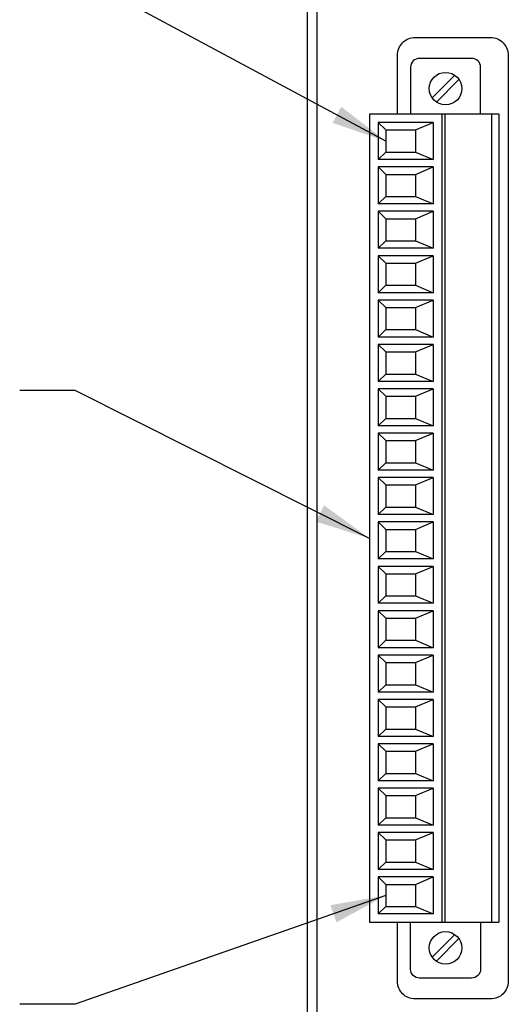
# Model space of a CAD drawing. Extents: x 0 to 51, y 0 to 33.
# Drawn here: x 4 to 5.7, y 18.9 to 22.2 of the extents above; entities that cross this region are included whole.
import ezdxf

# ---------------------------------------------------------------- set-up
doc = ezdxf.new("R2010")
doc.units = 0
doc.header["$LTSCALE"] = 0.25
doc.header["$MEASUREMENT"] = 0
for name, color, linetype in [('0_HOUSING_FRONT', 9, 'CONTINUOUS'), ('0_OVERLAY_2WS', 9, 'CONTINUOUS'), ('0_TERMBLK_18P', 9, 'CONTINUOUS'), ('TEXT', 7, 'CONTINUOUS')]:
    doc.layers.add(name, color=color, linetype=linetype)
doc.styles.add('ROMANS', font='ROMANS.SHX')
doc.dimstyles.new('ANSI2', dxfattribs={"dimscale": 0.75, "dimtxt": 0.18, "dimasz": 0.25, "dimexe": 0.075, "dimexo": 0.075, "dimgap": 0.1, "dimtad": 0, "dimtih": 1, "dimtoh": 1, "dimzin": 4, "dimdsep": 46, "dimtxsty": 'ROMANS', "dimcen": 0.1, "dimclrd": 1, "dimclre": 1, "dimadec": 0, "dimazin": 0, "dimtfac": 1, "dimtofl": 0, "dimtmove": 0, "dimatfit": 1, "dimfxl": 0, "dimtzin": 0, "dimarcsym": 0})

msp = doc.modelspace()

# ---------------------------------------------------------------- linework, layer by layer
at = {"layer": '0_HOUSING_FRONT'}
msp.add_line((5.019, 18.379), (5.019, 22.7372), dxfattribs=at)
at = {"layer": '0_OVERLAY_2WS'}
for points in [[(5.2915, 18.5783), (5.2915, 18.7919, 0.414214), (5.2615, 18.8219), (5.0807, 18.8219, -0.414214), (5.0507, 18.8519), (5.0507, 22.7372, -0.414214)], [(5.3822, 22.1575), (5.6372, 22.1575, -0.414214), (5.6972, 22.0975), (5.6972, 18.9675, -0.414214), (5.6372, 18.9075), (5.3822, 18.9075, -0.414214), (5.3222, 18.9675), (5.3222, 19.167, -0.414214)], [(5.3222, 21.8981), (5.3222, 22.0975, -0.414214), (5.3822, 22.1575)]]:
    msp.add_lwpolyline(points, format="xyb", dxfattribs=at)
at = {"layer": '0_TERMBLK_18P'}
for p, q in [((5.5163, 22.03), (5.4398, 21.9535)), ((5.5305, 22.0159), (5.454, 21.9394)), ((5.2281, 21.8981), (5.2281, 19.167)), ((5.6651, 21.8981), (5.2281, 21.8981)), ((5.2831, 21.845), (5.2576, 21.87)), ((5.4436, 21.87), (5.2576, 21.87)), ((5.2576, 21.87), (5.2576, 21.745)), ((5.3831, 21.845), (5.4436, 21.87)), ((5.4436, 21.87), (5.4436, 21.745)), ((5.4731, 21.8981), (5.4731, 19.167)), ((5.4825, 21.8981), (5.4825, 19.167)), ((5.6401, 21.8981), (5.6401, 19.167)), ((5.6651, 21.8981), (5.6651, 19.167)), ((5.2831, 21.845), (5.2831, 21.77)), ((5.2831, 21.845), (5.3831, 21.845)), ((5.3831, 21.845), (5.3831, 21.77)), ((5.2831, 21.77), (5.2576, 21.745)), ((5.2831, 21.77), (5.3831, 21.77)), ((5.3831, 21.77), (5.4436, 21.745)), ((5.4436, 21.745), (5.2576, 21.745)), ((5.2576, 21.72), (5.2576, 21.595)), ((5.2831, 21.695), (5.2576, 21.72)), ((5.4436, 21.72), (5.2576, 21.72)), ((5.3831, 21.695), (5.4436, 21.72)), ((5.4436, 21.72), (5.4436, 21.595)), ((5.2831, 21.695), (5.2831, 21.62)), ((5.2831, 21.695), (5.3831, 21.695)), ((5.3831, 21.695), (5.3831, 21.62)), ((5.2831, 21.62), (5.2576, 21.595)), ((5.2831, 21.62), (5.3831, 21.62)), ((5.3831, 21.62), (5.4436, 21.595)), ((5.4436, 21.595), (5.2576, 21.595)), ((5.2576, 21.57), (5.2576, 21.445)), ((5.2831, 21.545), (5.2576, 21.57)), ((5.4436, 21.57), (5.2576, 21.57)), ((5.3831, 21.545), (5.4436, 21.57)), ((5.4436, 21.57), (5.4436, 21.445)), ((5.2831, 21.545), (5.2831, 21.47)), ((5.2831, 21.545), (5.3831, 21.545)), ((5.3831, 21.545), (5.3831, 21.47)), ((5.2831, 21.47), (5.2576, 21.445)), ((5.2831, 21.47), (5.3831, 21.47)), ((5.3831, 21.47), (5.4436, 21.445)), ((5.4436, 21.445), (5.2576, 21.445)), ((5.2576, 21.42), (5.2576, 21.295)), ((5.2831, 21.395), (5.2576, 21.42)), ((5.4436, 21.42), (5.2576, 21.42)), ((5.3831, 21.395), (5.4436, 21.42)), ((5.4436, 21.42), (5.4436, 21.295)), ((5.2831, 21.395), (5.2831, 21.32)), ((5.2831, 21.395), (5.3831, 21.395)), ((5.3831, 21.395), (5.3831, 21.32)), ((5.2831, 21.32), (5.2576, 21.295)), ((5.2831, 21.32), (5.3831, 21.32)), ((5.3831, 21.32), (5.4436, 21.295)), ((5.4436, 21.295), (5.2576, 21.295)), ((5.2576, 21.27), (5.2576, 21.145)), ((5.2831, 21.245), (5.2576, 21.27)), ((5.4436, 21.27), (5.2576, 21.27)), ((5.3831, 21.245), (5.4436, 21.27)), ((5.4436, 21.27), (5.4436, 21.145)), ((5.2831, 21.245), (5.2831, 21.17)), ((5.2831, 21.245), (5.3831, 21.245)), ((5.3831, 21.245), (5.3831, 21.17)), ((5.2831, 21.17), (5.2576, 21.145)), ((5.2831, 21.17), (5.3831, 21.17)), ((5.3831, 21.17), (5.4436, 21.145)), ((5.4436, 21.145), (5.2576, 21.145)), ((5.2576, 21.12), (5.2576, 20.995)), ((5.2831, 21.095), (5.2576, 21.12)), ((5.4436, 21.12), (5.2576, 21.12)), ((5.3831, 21.095), (5.4436, 21.12)), ((5.4436, 21.12), (5.4436, 20.995)), ((5.2831, 21.095), (5.2831, 21.02)), ((5.2831, 21.095), (5.3831, 21.095)), ((5.3831, 21.095), (5.3831, 21.02)), ((5.2831, 21.02), (5.2576, 20.995)), ((5.2831, 21.02), (5.3831, 21.02)), ((5.3831, 21.02), (5.4436, 20.995)), ((5.4436, 20.995), (5.2576, 20.995)), ((5.2831, 20.945), (5.2576, 20.97)), ((5.4436, 20.97), (5.2576, 20.97)), ((5.2576, 20.97), (5.2576, 20.845)), ((5.3831, 20.945), (5.4436, 20.97)), ((5.4436, 20.97), (5.4436, 20.845)), ((5.2831, 20.945), (5.3831, 20.945)), ((5.2831, 20.945), (5.2831, 20.87)), ((5.3831, 20.945), (5.3831, 20.87)), ((5.2831, 20.87), (5.2576, 20.845)), ((5.2831, 20.87), (5.3831, 20.87)), ((5.3831, 20.87), (5.4436, 20.845)), ((5.4436, 20.845), (5.2576, 20.845)), ((5.2576, 20.82), (5.2576, 20.695)), ((5.2831, 20.795), (5.2576, 20.82)), ((5.4436, 20.82), (5.2576, 20.82)), ((5.3831, 20.795), (5.4436, 20.82)), ((5.4436, 20.82), (5.4436, 20.695)), ((5.2831, 20.795), (5.2831, 20.72)), ((5.2831, 20.795), (5.3831, 20.795)), ((5.3831, 20.795), (5.3831, 20.72)), ((5.2831, 20.72), (5.2576, 20.695)), ((5.2831, 20.72), (5.3831, 20.72)), ((5.3831, 20.72), (5.4436, 20.695)), ((5.4436, 20.695), (5.2576, 20.695)), ((5.2576, 20.67), (5.2576, 20.545)), ((5.2831, 20.645), (5.2576, 20.67)), ((5.4436, 20.67), (5.2576, 20.67)), ((5.3831, 20.645), (5.4436, 20.67)), ((5.4436, 20.67), (5.4436, 20.545)), ((5.2831, 20.645), (5.2831, 20.57)), ((5.2831, 20.645), (5.3831, 20.645)), ((5.3831, 20.645), (5.3831, 20.57)), ((5.2831, 20.57), (5.2576, 20.545)), ((5.2831, 20.57), (5.3831, 20.57)), ((5.3831, 20.57), (5.4436, 20.545)), ((5.4436, 20.545), (5.2576, 20.545)), ((5.2576, 20.52), (5.2576, 20.395)), ((5.2831, 20.495), (5.2576, 20.52)), ((5.4436, 20.52), (5.2576, 20.52)), ((5.3831, 20.495), (5.4436, 20.52)), ((5.4436, 20.52), (5.4436, 20.395)), ((5.2831, 20.495), (5.2831, 20.42)), ((5.2831, 20.495), (5.3831, 20.495)), ((5.3831, 20.495), (5.3831, 20.42)), ((5.2831, 20.42), (5.2576, 20.395)), ((5.2831, 20.42), (5.3831, 20.42)), ((5.3831, 20.42), (5.4436, 20.395)), ((5.4436, 20.395), (5.2576, 20.395)), ((5.2576, 20.37), (5.2576, 20.245)), ((5.2831, 20.345), (5.2576, 20.37)), ((5.4436, 20.37), (5.2576, 20.37)), ((5.3831, 20.345), (5.4436, 20.37)), ((5.4436, 20.37), (5.4436, 20.245)), ((5.2831, 20.345), (5.2831, 20.27)), ((5.2831, 20.345), (5.3831, 20.345)), ((5.3831, 20.345), (5.3831, 20.27)), ((5.2831, 20.27), (5.2576, 20.245)), ((5.2831, 20.27), (5.3831, 20.27)), ((5.3831, 20.27), (5.4436, 20.245)), ((5.4436, 20.245), (5.2576, 20.245)), ((5.2576, 20.22), (5.2576, 20.095)), ((5.2831, 20.195), (5.2576, 20.22)), ((5.4436, 20.22), (5.2576, 20.22)), ((5.3831, 20.195), (5.4436, 20.22)), ((5.4436, 20.22), (5.4436, 20.095)), ((5.2831, 20.195), (5.2831, 20.12)), ((5.2831, 20.195), (5.3831, 20.195)), ((5.3831, 20.195), (5.3831, 20.12)), ((5.2831, 20.12), (5.2576, 20.095)), ((5.2831, 20.12), (5.3831, 20.12)), ((5.3831, 20.12), (5.4436, 20.095)), ((5.4436, 20.095), (5.2576, 20.095)), ((5.2831, 20.045), (5.2576, 20.07)), ((5.4436, 20.07), (5.2576, 20.07)), ((5.2576, 20.07), (5.2576, 19.945)), ((5.3831, 20.045), (5.4436, 20.07)), ((5.4436, 20.07), (5.4436, 19.945)), ((5.2831, 20.045), (5.3831, 20.045)), ((5.2831, 20.045), (5.2831, 19.97)), ((5.3831, 20.045), (5.3831, 19.97)), ((5.2831, 19.97), (5.2576, 19.945)), ((5.2831, 19.97), (5.3831, 19.97)), ((5.3831, 19.97), (5.4436, 19.945)), ((5.4436, 19.945), (5.2576, 19.945)), ((5.2576, 19.92), (5.2576, 19.795)), ((5.2831, 19.895), (5.2576, 19.92)), ((5.4436, 19.92), (5.2576, 19.92)), ((5.3831, 19.895), (5.4436, 19.92)), ((5.4436, 19.92), (5.4436, 19.795)), ((5.2831, 19.895), (5.2831, 19.82)), ((5.2831, 19.895), (5.3831, 19.895)), ((5.3831, 19.895), (5.3831, 19.82)), ((5.2831, 19.82), (5.2576, 19.795)), ((5.2831, 19.82), (5.3831, 19.82)), ((5.3831, 19.82), (5.4436, 19.795)), ((5.4436, 19.795), (5.2576, 19.795)), ((5.4436, 19.795), (5.2576, 19.795)), ((5.2831, 19.745), (5.2576, 19.77)), ((5.2576, 19.77), (5.2576, 19.645)), ((5.4436, 19.77), (5.2576, 19.77)), ((5.3831, 19.745), (5.4436, 19.77)), ((5.4436, 19.77), (5.4436, 19.645)), ((5.2831, 19.745), (5.2831, 19.67)), ((5.2831, 19.745), (5.3831, 19.745)), ((5.3831, 19.745), (5.3831, 19.67)), ((5.2831, 19.67), (5.2576, 19.645)), ((5.2831, 19.67), (5.3831, 19.67)), ((5.3831, 19.67), (5.4436, 19.645)), ((5.4436, 19.645), (5.2576, 19.645)), ((5.2831, 19.595), (5.2576, 19.62)), ((5.2576, 19.62), (5.2576, 19.495)), ((5.4436, 19.62), (5.2576, 19.62)), ((5.3831, 19.595), (5.4436, 19.62)), ((5.4436, 19.62), (5.4436, 19.495)), ((5.2831, 19.595), (5.2831, 19.52)), ((5.2831, 19.595), (5.3831, 19.595)), ((5.3831, 19.595), (5.3831, 19.52)), ((5.2831, 19.52), (5.2576, 19.495)), ((5.2831, 19.52), (5.3831, 19.52)), ((5.3831, 19.52), (5.4436, 19.495)), ((5.4436, 19.495), (5.2576, 19.495)), ((5.2576, 19.47), (5.2576, 19.345)), ((5.2831, 19.445), (5.2576, 19.47)), ((5.4436, 19.47), (5.2576, 19.47)), ((5.2831, 19.445), (5.2831, 19.37)), ((5.2831, 19.445), (5.3831, 19.445)), ((5.3831, 19.445), (5.4436, 19.47)), ((5.3831, 19.445), (5.3831, 19.37)), ((5.4436, 19.47), (5.4436, 19.345)), ((5.2831, 19.37), (5.2576, 19.345)), ((5.4436, 19.345), (5.2576, 19.345)), ((5.2831, 19.37), (5.3831, 19.37)), ((5.3831, 19.37), (5.4436, 19.345)), ((5.2831, 19.295), (5.2576, 19.32)), ((5.2576, 19.32), (5.2576, 19.195)), ((5.4436, 19.32), (5.2576, 19.32)), ((5.3831, 19.295), (5.4436, 19.32)), ((5.4436, 19.32), (5.4436, 19.195)), ((5.2831, 19.295), (5.2831, 19.22)), ((5.2831, 19.295), (5.3831, 19.295)), ((5.3831, 19.295), (5.3831, 19.22)), ((5.2831, 19.22), (5.2576, 19.195)), ((5.2831, 19.22), (5.3831, 19.22)), ((5.3831, 19.22), (5.4436, 19.195)), ((5.4436, 19.195), (5.2576, 19.195)), ((5.2281, 19.167), (5.6651, 19.167)), ((5.5163, 19.1257), (5.4398, 19.0492)), ((5.5305, 19.1115), (5.454, 19.0351))]:
    msp.add_line(p, q, dxfattribs=at)
at = {"layer": '0_TERMBLK_18P', "linetype": 'Continuous'}
for points in [[(5.6033, 21.8981), (5.6033, 22.0571, 0.414214), (5.5733, 22.0871), (5.397, 22.0871, 0.414214), (5.367, 22.0571), (5.367, 21.8981)], [(5.6033, 19.167), (5.6033, 19.008, -0.414214), (5.5733, 18.978), (5.397, 18.978, -0.414214), (5.367, 19.008), (5.367, 19.167)]]:
    msp.add_lwpolyline(points, format="xyb", dxfattribs=at)
at = {"layer": '0_TERMBLK_18P'}
for centre in [(5.4851, 21.9847), (5.4851, 19.0804)]:
    msp.add_circle(centre, 0.055, dxfattribs=at)

# ---------------------------------------------------------------- leaders
at = {"layer": 'TEXT', "color": 1}
for points in [[(5.2831, 21.8075), (4.2331, 22.3709), (4.0456, 22.3709)], [(5.2281, 20.4646), (4.2331, 20.9649), (4.0456, 20.9649)], [(5.2831, 19.2575), (4.2331, 18.89), (4.0456, 18.89)]]:
    msp.add_leader(points, dimstyle='ANSI2', dxfattribs=at)

doc.saveas('drawing.dxf')
